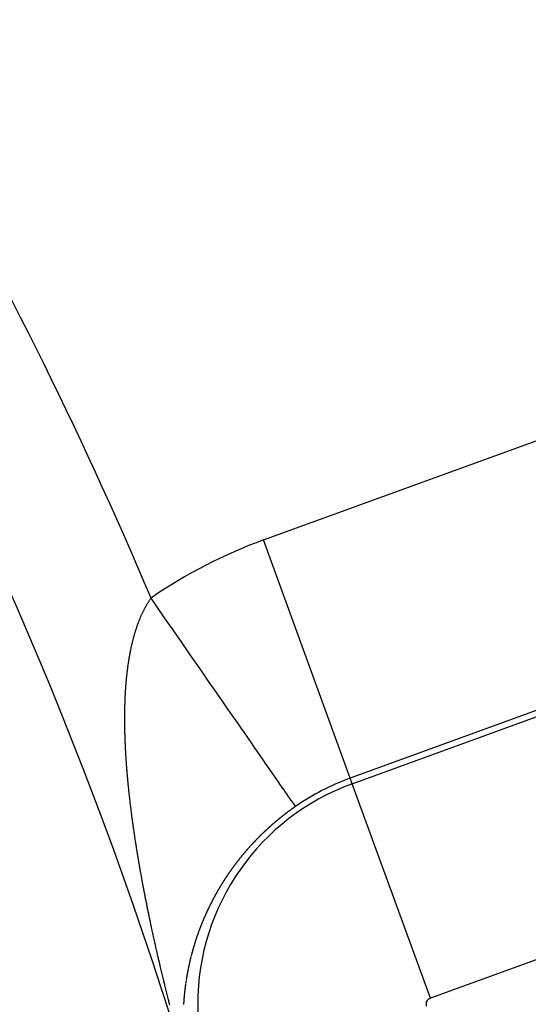
# Model space of a CAD drawing. Units: millimetres. Extents: x -281 to 471, y -297 to 297.
# Drawn here: x 411 to 415, y 53 to 61 of the extents above; entities that cross this region are included whole.
import ezdxf

# ---------------------------------------------------------------- set-up
doc = ezdxf.new("R2010")
doc.units = ezdxf.units.MM
doc.linetypes.add('DASHED', pattern=[9.652, 8.128, -1.524])
doc.layers.add('nevidi', color=4, linetype='DASHED')

msp = doc.modelspace()

# ---------------------------------------------------------------- linework, layer by layer
at = {"color": 2}
for radius, start, end in [(45, 14.14186, 165.85814), (41, 14.2039, 40.43335), (34, 0, 24.61602)]:
    msp.add_arc((379.4986, 42.5495), radius, start, end, dxfattribs=at)
at = {"layer": 'nevidi', "color": 7, "linetype": 'Continuous'}
for p, q in [((412.6267, 56.6253), (415.4498, 57.6528)), ((413.3103, 54.747), (412.6267, 56.6253)), ((416.1334, 55.7745), (413.3103, 54.747)), ((413.3262, 54.7033), (416.1493, 55.7308)), ((413.3262, 54.7033), (413.3103, 54.747)), ((413.9415, 53.0129), (413.3262, 54.7033)), ((416.7646, 54.0404), (413.9415, 53.0129)), ((412.0181, 53.1583), (412.0179, 53.1568))]:
    msp.add_line(p, q, dxfattribs=at)
for points in [[(411.5942, 55.8175), (411.5952, 55.8215), (411.5967, 55.8278), (411.5977, 55.8319), (411.5993, 55.8381), (411.6003, 55.8421), (411.6019, 55.8483), (411.603, 55.8523), (411.6047, 55.8585), (411.6057, 55.8624), (411.6074, 55.8686), (411.6085, 55.8725), (411.6103, 55.8786), (411.6114, 55.8824), (411.6131, 55.8885), (411.6143, 55.8923), (411.616, 55.8982), (411.6172, 55.9021), (411.619, 55.9078), (411.6202, 55.9118), (411.622, 55.9175), (411.6233, 55.9213), (411.6251, 55.927), (411.6264, 55.9308), (411.6283, 55.9365), (411.6295, 55.9402), (411.6315, 55.9459), (411.6328, 55.9495), (411.6347, 55.9552), (411.636, 55.9587), (411.638, 55.9643), (411.6393, 55.9678), (411.6414, 55.9734), (411.6427, 55.9769), (411.6448, 55.9824), (411.6462, 55.9859), (411.6483, 55.9913), (411.6497, 55.9947), (411.6518, 56.0001), (411.6532, 56.0035), (411.6552, 56.0083), (411.6554, 56.0088), (411.6568, 56.0123), (411.6591, 56.0175), (411.6605, 56.0209), (411.6628, 56.0261), (411.6642, 56.0294), (411.6665, 56.0345), (411.668, 56.0378), (411.6703, 56.0429), (411.6718, 56.0461), (411.6741, 56.0511), (411.6757, 56.0543), (411.678, 56.0593), (411.6796, 56.0624), (411.682, 56.0674), (411.6836, 56.0705), (411.6861, 56.0754), (411.6876, 56.0785), (411.6902, 56.0833), (411.6918, 56.0864), (411.6943, 56.0911), (411.6959, 56.0942), (411.6985, 56.0989), (411.7002, 56.1019), (411.7028, 56.1065), (411.7045, 56.1095), (411.7071, 56.1141), (411.7088, 56.117), (411.7115, 56.1215), (411.7132, 56.1244), (411.7159, 56.1289), (411.7176, 56.1317), (411.7204, 56.1362), (411.7222, 56.139), (411.7249, 56.1434), (411.7267, 56.1461), (411.7295, 56.1504), (411.7314, 56.1532), (411.7342, 56.1574), (411.7361, 56.1601), (411.7363, 56.1605), (411.739, 56.1644), (411.7408, 56.167)], [(412.8789, 54.5238), (412.8768, 54.5268), (412.8751, 54.5293), (412.8703, 54.5362), (412.8645, 54.5446), (412.8598, 54.5513), (412.8521, 54.5625), (412.8455, 54.5719), (412.8317, 54.5919), (412.8275, 54.598), (412.8099, 54.6234), (412.8057, 54.6295), (412.7811, 54.665), (412.7802, 54.6663), (412.7511, 54.7083), (412.7493, 54.711), (412.7185, 54.7553), (412.7135, 54.7626), (412.6827, 54.8071), (412.6711, 54.8238), (412.6435, 54.8636), (412.6299, 54.8833), (412.6013, 54.9246), (412.5769, 54.9598), (412.5561, 54.9899), (412.5319, 55.0249), (412.5081, 55.0591), (412.4683, 55.1166), (412.4575, 55.1322), (412.4208, 55.1852), (412.4044, 55.2089), (412.349, 55.2889), (412.347, 55.2917), (412.2987, 55.3616), (412.2916, 55.3718), (412.2322, 55.4575), (412.2154, 55.4818), (412.1711, 55.5458), (412.1674, 55.5511), (412.1086, 55.636), (412.0755, 55.6838), (412.0448, 55.7281), (412.0292, 55.7507), (411.9799, 55.8218), (411.9298, 55.8941), (411.9143, 55.9166), (411.8862, 55.9571), (411.8481, 56.0122), (411.7814, 56.1084), (411.7809, 56.1092), (411.7408, 56.167)], [(411.5353, 55.1065), (411.5352, 55.1118), (411.535, 55.1202), (411.5349, 55.1255), (411.5347, 55.1338), (411.5346, 55.1391), (411.5345, 55.1474), (411.5344, 55.1527), (411.5343, 55.161), (411.5342, 55.1663), (411.5341, 55.1746), (411.5341, 55.1799), (411.534, 55.1882), (411.534, 55.1934), (411.534, 55.2017), (411.5339, 55.2069), (411.5339, 55.2151), (411.5339, 55.2203), (411.534, 55.2285), (411.534, 55.2337), (411.534, 55.2418), (411.5341, 55.247), (411.5341, 55.2551), (411.5342, 55.2603), (411.5343, 55.2684), (411.5343, 55.2736), (411.5345, 55.2817), (411.5346, 55.2868), (411.5347, 55.2947), (411.5348, 55.2998), (411.5349, 55.3061), (411.535, 55.3079), (411.5351, 55.313), (411.5353, 55.3209), (411.5355, 55.326), (411.5357, 55.3339), (411.5358, 55.3389), (411.5361, 55.3468), (411.5363, 55.3518), (411.5366, 55.3597), (411.5368, 55.3647), (411.5371, 55.3725), (411.5373, 55.3775), (411.5376, 55.3853), (411.5379, 55.3902), (411.5382, 55.398), (411.5385, 55.403), (411.5389, 55.4107), (411.5392, 55.4157), (411.5396, 55.4234), (411.5399, 55.4282), (411.5404, 55.4358), (411.5407, 55.4407), (411.5411, 55.4483), (411.5415, 55.4532), (411.542, 55.4608), (411.5423, 55.4656), (411.5429, 55.4732), (411.5433, 55.478), (411.5438, 55.4856), (411.5442, 55.4904), (411.5448, 55.498), (411.5452, 55.5027), (411.5459, 55.5102), (411.5463, 55.5149), (411.547, 55.5223), (411.5474, 55.527), (411.5481, 55.5344), (411.5486, 55.5391), (411.5493, 55.5465), (411.5498, 55.5512), (411.5506, 55.5585), (411.5511, 55.5632), (411.5519, 55.5704), (411.5524, 55.5751), (411.553, 55.5805), (411.5532, 55.5823), (411.5538, 55.587), (411.5547, 55.5942), (411.5552, 55.5989), (411.5561, 55.6061), (411.5567, 55.6106), (411.5576, 55.6178), (411.5582, 55.6224), (411.5592, 55.6295), (411.5598, 55.634), (411.5608, 55.6411), (411.5615, 55.6456), (411.5625, 55.6526), (411.5632, 55.657), (411.5642, 55.664), (411.5649, 55.6684), (411.566, 55.6754), (411.5667, 55.6798), (411.5679, 55.6868), (411.5686, 55.6912), (411.5698, 55.6981), (411.5705, 55.7024), (411.5717, 55.7093), (411.5725, 55.7136), (411.5737, 55.7204), (411.5745, 55.7247), (411.5758, 55.7315), (411.5766, 55.7357), (411.5779, 55.7424), (411.5787, 55.7467), (411.58, 55.7534), (411.5809, 55.7576), (411.5823, 55.7643), (411.5831, 55.7685), (411.5845, 55.7751), (411.5854, 55.7793), (411.5869, 55.7858), (411.5878, 55.79), (411.5892, 55.7965), (411.5902, 55.8006), (411.5917, 55.807), (411.5926, 55.8111), (411.5935, 55.8148), (411.5942, 55.8175)], [(411.6166, 54.2627), (411.6157, 54.2687), (411.6156, 54.2697), (411.6143, 54.2781), (411.6134, 54.2841), (411.612, 54.2934), (411.6111, 54.2993), (411.6098, 54.3085), (411.6089, 54.3144), (411.6075, 54.3237), (411.6067, 54.3297), (411.6053, 54.3389), (411.6045, 54.3449), (411.6032, 54.3541), (411.6023, 54.36), (411.601, 54.3693), (411.6002, 54.3752), (411.5989, 54.3844), (411.5981, 54.3903), (411.5968, 54.3995), (411.596, 54.4054), (411.5948, 54.4145), (411.594, 54.4204), (411.5928, 54.4296), (411.592, 54.4354), (411.5908, 54.4446), (411.59, 54.4504), (411.5888, 54.4595), (411.5881, 54.4654), (411.5869, 54.4745), (411.5861, 54.4803), (411.585, 54.4894), (411.5843, 54.4952), (411.5831, 54.5042), (411.5824, 54.51), (411.5813, 54.5191), (411.5806, 54.5249), (411.5795, 54.5339), (411.5788, 54.5397), (411.5777, 54.5488), (411.577, 54.5546), (411.5759, 54.5637), (411.5753, 54.5694), (411.5742, 54.5785), (411.5736, 54.5842), (411.5726, 54.5932), (411.5719, 54.5989), (411.5709, 54.6078), (411.5703, 54.6135), (411.5693, 54.6224), (411.5687, 54.6282), (411.5677, 54.6372), (411.5671, 54.643), (411.5666, 54.6472), (411.5662, 54.6519), (411.5656, 54.6574), (411.5647, 54.6664), (411.5641, 54.6721), (411.5632, 54.681), (411.5626, 54.6867), (411.5617, 54.6956), (411.5612, 54.7013), (411.5603, 54.7101), (411.5598, 54.7157), (411.5589, 54.7246), (411.5584, 54.7302), (411.5576, 54.7391), (411.5571, 54.7447), (411.5563, 54.7536), (411.5557, 54.7592), (411.555, 54.768), (411.5545, 54.7736), (411.5537, 54.7824), (411.5533, 54.788), (411.5525, 54.7968), (411.5521, 54.8023), (411.5513, 54.8111), (411.5509, 54.8167), (411.5502, 54.8254), (411.5498, 54.831), (411.5491, 54.8398), (411.5487, 54.8454), (411.548, 54.8541), (411.5476, 54.8596), (411.547, 54.8682), (411.5466, 54.8738), (411.546, 54.8826), (411.5456, 54.888), (411.5451, 54.8967), (411.5447, 54.9022), (411.5441, 54.9109), (411.5438, 54.9165), (411.5432, 54.9251), (411.5429, 54.9306), (411.5424, 54.9392), (411.5421, 54.9446), (411.5416, 54.9533), (411.5413, 54.9588), (411.5408, 54.9674), (411.5405, 54.9728), (411.5401, 54.9814), (411.5398, 54.9868), (411.5395, 54.9941), (411.5394, 54.9953), (411.5392, 55.0008), (411.5388, 55.0094), (411.5385, 55.0148), (411.5382, 55.0233), (411.5379, 55.0288), (411.5376, 55.0372), (411.5374, 55.0427), (411.5371, 55.0512), (411.5369, 55.0566), (411.5366, 55.0651), (411.5364, 55.0705), (411.5361, 55.0789), (411.536, 55.0843), (411.5357, 55.0927), (411.5356, 55.0981), (411.5353, 55.1065)], [(412.8789, 54.5238), (412.8772, 54.5227), (412.8756, 54.5216), (412.8739, 54.5204), (412.8723, 54.5193), (412.8706, 54.5181), (412.8702, 54.5178), (412.869, 54.517), (412.8673, 54.5158), (412.8657, 54.5147), (412.8653, 54.5143), (412.8641, 54.5135), (412.8624, 54.5123), (412.8617, 54.5118), (412.8608, 54.5112), (412.8592, 54.51), (412.8575, 54.5089), (412.8566, 54.5082), (412.8559, 54.5077), (412.8543, 54.5065), (412.8531, 54.5057), (412.8526, 54.5054), (412.851, 54.5042), (412.8494, 54.503), (412.8482, 54.5022), (412.8477, 54.5019), (412.8461, 54.5007), (412.8446, 54.4996), (412.8445, 54.4995), (412.8429, 54.4984), (412.8413, 54.4972), (412.8396, 54.496), (412.838, 54.4948), (412.8364, 54.4937), (412.8361, 54.4934), (412.8348, 54.4925), (412.8332, 54.4913), (412.8316, 54.4901), (412.8312, 54.4898), (412.83, 54.4889), (412.8284, 54.4877), (412.8277, 54.4873), (412.8268, 54.4866), (412.8252, 54.4854), (412.8236, 54.4842), (412.8228, 54.4836), (412.822, 54.483), (412.8204, 54.4818), (412.8193, 54.4811), (412.8188, 54.4806), (412.8172, 54.4794), (412.8156, 54.4782), (412.8144, 54.4774), (412.814, 54.477), (412.8124, 54.4758), (412.8109, 54.4747), (412.8108, 54.4746), (412.8092, 54.4734), (412.8081, 54.4726), (412.8062, 54.4711), (412.806, 54.471), (412.8044, 54.4698), (412.8029, 54.4686), (412.8027, 54.4685), (412.8013, 54.4674), (412.7997, 54.4662), (412.7981, 54.465), (412.7979, 54.4648), (412.7965, 54.4638), (412.795, 54.4626), (412.7944, 54.4621), (412.7934, 54.4614), (412.7918, 54.4602), (412.7902, 54.4589), (412.7897, 54.4585), (412.7887, 54.4577), (412.7871, 54.4565), (412.7863, 54.4559), (412.7855, 54.4553), (412.784, 54.4541), (412.7824, 54.4529), (412.7814, 54.4521), (412.7808, 54.4516), (412.7793, 54.4504), (412.778, 54.4494), (412.7777, 54.4492), (412.7762, 54.448), (412.7746, 54.4467), (412.7733, 54.4457), (412.7731, 54.4455), (412.7715, 54.4443), (412.77, 54.443), (412.7684, 54.4418), (412.7669, 54.4406), (412.7653, 54.4393), (412.7652, 54.4392), (412.7638, 54.4381), (412.7622, 54.4369), (412.7618, 54.4365), (412.7607, 54.4356), (412.7591, 54.4344), (412.7576, 54.4332), (412.7572, 54.4328), (412.7561, 54.4319), (412.7545, 54.4307), (412.7538, 54.4301), (412.753, 54.4294), (412.7515, 54.4282), (412.7499, 54.4269), (412.7491, 54.4263), (412.7484, 54.4257), (412.7469, 54.4244), (412.7457, 54.4235), (412.7453, 54.4232), (412.7438, 54.4219), (412.7423, 54.4207), (412.7411, 54.4198), (412.7408, 54.4194), (412.7392, 54.4182), (412.7378, 54.417)], [(412.7378, 54.417), (412.7377, 54.4169), (412.7362, 54.4157), (412.7347, 54.4144), (412.7332, 54.4132), (412.7317, 54.4119), (412.7301, 54.4106), (412.7299, 54.4104), (412.7286, 54.4094), (412.7271, 54.4081), (412.7256, 54.4068), (412.7252, 54.4065), (412.7241, 54.4056), (412.7226, 54.4043), (412.722, 54.4038), (412.7211, 54.403), (412.7196, 54.4018), (412.7181, 54.4005), (412.7174, 54.3999), (412.7166, 54.3992), (412.7151, 54.398), (412.7142, 54.3971), (412.7136, 54.3967), (412.7121, 54.3954), (412.7106, 54.3941), (412.7096, 54.3933), (412.7091, 54.3929), (412.7076, 54.3916), (412.7063, 54.3904), (412.7062, 54.3903), (412.7047, 54.389), (412.7032, 54.3877), (412.7018, 54.3866), (412.7017, 54.3865), (412.7002, 54.3852), (412.6987, 54.3839), (412.6986, 54.3838), (412.6973, 54.3826), (412.6958, 54.3813), (412.6943, 54.38), (412.694, 54.3798), (412.6928, 54.3787), (412.6914, 54.3774), (412.6908, 54.377), (412.6899, 54.3762), (412.6884, 54.3749), (412.687, 54.3736), (412.6864, 54.373), (412.6855, 54.3723), (412.684, 54.371), (412.6832, 54.3702), (412.6826, 54.3697), (412.6811, 54.3684), (412.6797, 54.3671), (412.6787, 54.3663), (412.6782, 54.3658), (412.6767, 54.3645), (412.6755, 54.3634), (412.6753, 54.3632), (412.6738, 54.3619), (412.6724, 54.3606), (412.6711, 54.3594), (412.6709, 54.3593), (412.6695, 54.358), (412.668, 54.3566), (412.6679, 54.3565), (412.6666, 54.3553), (412.6651, 54.354), (412.6637, 54.3527), (412.6635, 54.3525), (412.6623, 54.3514), (412.6608, 54.3501), (412.6603, 54.3497), (412.6594, 54.3488), (412.658, 54.3475), (412.6565, 54.3461), (412.656, 54.3457), (412.6551, 54.3448), (412.6537, 54.3435), (412.6528, 54.3427), (412.6522, 54.3422), (412.6508, 54.3409), (412.6494, 54.3396), (412.6485, 54.3387), (412.6479, 54.3382), (412.6465, 54.3369), (412.6454, 54.3358), (412.6451, 54.3356), (412.6437, 54.3343), (412.6423, 54.3329), (412.641, 54.3317), (412.6408, 54.3316), (412.6394, 54.3303), (412.638, 54.3289), (412.6379, 54.3288), (412.6366, 54.3276), (412.6352, 54.3263), (412.6338, 54.325), (412.6336, 54.3247), (412.6324, 54.3236), (412.631, 54.3223), (412.6305, 54.3218), (412.6296, 54.3209), (412.6282, 54.3196), (412.6268, 54.3183), (412.6262, 54.3177), (412.6254, 54.3169), (412.624, 54.3156), (412.6231, 54.3147), (412.6226, 54.3143), (412.6212, 54.3129), (412.6207, 54.3124), (412.6189, 54.3107), (412.6184, 54.3102), (412.617, 54.3089), (412.6157, 54.3077), (412.6156, 54.3075), (412.6142, 54.3062), (412.6129, 54.3048), (412.6116, 54.3036)], [(412.6116, 54.3036), (412.6115, 54.3035), (412.6101, 54.3022), (412.6087, 54.3008), (412.6085, 54.3006), (412.6073, 54.2994), (412.606, 54.2981), (412.6046, 54.2967), (412.6042, 54.2964), (412.6032, 54.2954), (412.6018, 54.294), (412.6012, 54.2934), (412.6005, 54.2927), (412.5991, 54.2913), (412.5977, 54.29), (412.597, 54.2892), (412.5964, 54.2886), (412.595, 54.2872), (412.594, 54.2863), (412.5936, 54.2859), (412.5923, 54.2845), (412.5909, 54.2832), (412.5898, 54.282), (412.5896, 54.2818), (412.5882, 54.2804), (412.5868, 54.2791), (412.5855, 54.2777), (412.5841, 54.2763), (412.5828, 54.275), (412.5827, 54.2748), (412.5814, 54.2736), (412.5801, 54.2722), (412.5797, 54.2719), (412.5788, 54.2709), (412.5774, 54.2695), (412.5761, 54.2681), (412.5756, 54.2676), (412.5747, 54.2667), (412.5734, 54.2654), (412.5726, 54.2646), (412.5721, 54.264), (412.5707, 54.2626), (412.5694, 54.2612), (412.5685, 54.2603), (412.5681, 54.2599), (412.5667, 54.2585), (412.5655, 54.2572), (412.5654, 54.2571), (412.5641, 54.2557), (412.5628, 54.2544), (412.5614, 54.253), (412.5601, 54.2516), (412.5588, 54.2502), (412.5586, 54.25), (412.5575, 54.2488), (412.5562, 54.2474), (412.5548, 54.2461), (412.5545, 54.2457), (412.5535, 54.2447), (412.5522, 54.2433), (412.5516, 54.2426), (412.5509, 54.2419), (412.5496, 54.2405), (412.5483, 54.2391), (412.5475, 54.2383), (412.547, 54.2377), (412.5457, 54.2363), (412.5446, 54.2352), (412.5444, 54.235), (412.5431, 54.2336), (412.5418, 54.2322), (412.5406, 54.2309), (412.5405, 54.2308), (412.5392, 54.2294), (412.5379, 54.228), (412.5378, 54.2279), (412.5366, 54.2266), (412.5353, 54.2252), (412.5341, 54.2238), (412.5337, 54.2235), (412.5328, 54.2224), (412.5315, 54.221), (412.5309, 54.2204), (412.5302, 54.2196), (412.5289, 54.2182), (412.5277, 54.2168), (412.527, 54.216), (412.5264, 54.2154), (412.5251, 54.214), (412.5242, 54.213), (412.5238, 54.2126), (412.5226, 54.2112), (412.5213, 54.2098), (412.5201, 54.2085), (412.52, 54.2084), (412.5188, 54.207), (412.5175, 54.2056), (412.5174, 54.2055), (412.5162, 54.2042), (412.515, 54.2028), (412.5137, 54.2014), (412.5135, 54.2011), (412.5125, 54.2), (412.5112, 54.1986), (412.5106, 54.1979), (412.51, 54.1971), (412.5087, 54.1957), (412.5075, 54.1943), (412.5068, 54.1936), (412.5062, 54.1929), (412.505, 54.1915), (412.5041, 54.1905), (412.5037, 54.1901), (412.5025, 54.1887), (412.5012, 54.1873), (412.5001, 54.186), (412.5, 54.1859), (412.4988, 54.1844), (412.4975, 54.183), (412.4974, 54.1829)], [(411.7929, 53.3527), (411.7915, 53.359), (411.7893, 53.3685), (411.7878, 53.375), (411.7856, 53.3846), (411.7842, 53.3908), (411.782, 53.4005), (411.7806, 53.4067), (411.7784, 53.4164), (411.777, 53.4226), (411.7749, 53.4323), (411.7735, 53.4384), (411.7727, 53.4419), (411.7713, 53.4481), (411.7699, 53.4544), (411.7678, 53.4641), (411.7664, 53.4703), (411.7642, 53.48), (411.7629, 53.4862), (411.7608, 53.4959), (411.7594, 53.502), (411.7573, 53.5117), (411.756, 53.5178), (411.7539, 53.5275), (411.7525, 53.5337), (411.7504, 53.5434), (411.7491, 53.5496), (411.747, 53.5593), (411.7457, 53.5655), (411.7436, 53.5752), (411.7423, 53.5814), (411.7402, 53.591), (411.7389, 53.5972), (411.7369, 53.6069), (411.7356, 53.6131), (411.7335, 53.6227), (411.7322, 53.6289), (411.7302, 53.6385), (411.7289, 53.6447), (411.7284, 53.6471), (411.7269, 53.6544), (411.7256, 53.6605), (411.7236, 53.6702), (411.7224, 53.6764), (411.7204, 53.6861), (411.7191, 53.6923), (411.7171, 53.702), (411.7159, 53.7081), (411.7139, 53.7177), (411.7127, 53.7239), (411.7108, 53.7335), (411.7095, 53.7396), (411.7076, 53.7493), (411.7064, 53.7554), (411.7044, 53.7651), (411.7032, 53.7712), (411.7013, 53.7809), (411.7001, 53.787), (411.6982, 53.7965), (411.697, 53.8026), (411.6952, 53.8122), (411.694, 53.8183), (411.6921, 53.8279), (411.6909, 53.8341), (411.6891, 53.8437), (411.6879, 53.8498), (411.6861, 53.8594), (411.6849, 53.8655), (411.6848, 53.866), (411.6831, 53.8751), (411.6819, 53.8812), (411.6801, 53.8908), (411.679, 53.8969), (411.6772, 53.9065), (411.6761, 53.9126), (411.6743, 53.9221), (411.6732, 53.9282), (411.6714, 53.9377), (411.6703, 53.9438), (411.6685, 53.9533), (411.6674, 53.9594), (411.6657, 53.969), (411.6646, 53.9751), (411.6629, 53.9847), (411.6618, 53.9908), (411.6601, 54.0003), (411.659, 54.0064), (411.6573, 54.0158), (411.6563, 54.0219), (411.6546, 54.0313), (411.6535, 54.0374), (411.6519, 54.0469), (411.6508, 54.053), (411.6492, 54.0625), (411.6481, 54.0686), (411.6465, 54.078), (411.6455, 54.0841), (411.6439, 54.0936), (411.6428, 54.0996), (411.6413, 54.1091), (411.6402, 54.1151), (411.6387, 54.1245), (411.6377, 54.1306), (411.6361, 54.14), (411.6351, 54.146), (411.6336, 54.1554), (411.6326, 54.1614), (411.6311, 54.1708), (411.6301, 54.1768), (411.6286, 54.1862), (411.6276, 54.1922), (411.6261, 54.2016), (411.6252, 54.2075), (411.6237, 54.2169), (411.6228, 54.2228), (411.6213, 54.2322), (411.6204, 54.2381), (411.619, 54.2475), (411.6181, 54.2534), (411.6166, 54.2627)], [(412.4974, 54.1829), (412.4963, 54.1816), (412.4951, 54.1802), (412.4938, 54.1788), (412.4936, 54.1785), (412.4926, 54.1774), (412.4914, 54.176), (412.4908, 54.1753), (412.4902, 54.1745), (412.4889, 54.1731), (412.4877, 54.1717), (412.4871, 54.1709), (412.4865, 54.1703), (412.4853, 54.1689), (412.4844, 54.1678), (412.4841, 54.1675), (412.4829, 54.166), (412.4816, 54.1646), (412.4806, 54.1633), (412.4804, 54.1632), (412.4792, 54.1618), (412.478, 54.1604), (412.4779, 54.1602), (412.4768, 54.1589), (412.4756, 54.1575), (412.4744, 54.1561), (412.4741, 54.1557), (412.4732, 54.1547), (412.472, 54.1532), (412.4715, 54.1526), (412.4708, 54.1518), (412.4696, 54.1504), (412.4685, 54.149), (412.4677, 54.1481), (412.4673, 54.1475), (412.4661, 54.1461), (412.4651, 54.145), (412.4649, 54.1447), (412.4637, 54.1433), (412.4625, 54.1418), (412.4615, 54.1405), (412.4614, 54.1404), (412.4602, 54.139), (412.459, 54.1376), (412.4588, 54.1373), (412.4578, 54.1361), (412.4567, 54.1347), (412.4555, 54.1333), (412.4552, 54.1329), (412.4532, 54.1304), (412.4525, 54.1296), (412.452, 54.129), (412.4508, 54.1276), (412.4497, 54.1261), (412.4489, 54.1252), (412.4485, 54.1247), (412.4474, 54.1233), (412.4463, 54.122), (412.4462, 54.1218), (412.4451, 54.1204), (412.4439, 54.119), (412.4428, 54.1176), (412.4416, 54.1161), (412.4405, 54.1147), (412.4401, 54.1143), (412.4393, 54.1133), (412.4382, 54.1118), (412.437, 54.1104), (412.4366, 54.1099), (412.4359, 54.109), (412.4348, 54.1075), (412.434, 54.1066), (412.4336, 54.1061), (412.4325, 54.1047), (412.4314, 54.1032), (412.4305, 54.1022), (412.4302, 54.1018), (412.4291, 54.1003), (412.428, 54.0989), (412.4269, 54.0975), (412.4257, 54.096), (412.4246, 54.0946), (412.4245, 54.0945), (412.4235, 54.0932), (412.4224, 54.0917), (412.422, 54.0912), (412.4213, 54.0903), (412.4202, 54.0889), (412.419, 54.0874), (412.4185, 54.0868), (412.4179, 54.086), (412.4168, 54.0845), (412.416, 54.0835), (412.4157, 54.0831), (412.4146, 54.0817), (412.4135, 54.0802), (412.4126, 54.079), (412.4124, 54.0788), (412.4113, 54.0773), (412.4102, 54.0759), (412.4101, 54.0758), (412.4091, 54.0745), (412.408, 54.073), (412.4069, 54.0716), (412.4066, 54.0712), (412.4058, 54.0701), (412.4048, 54.0687), (412.4043, 54.068), (412.4037, 54.0672), (412.4026, 54.0658), (412.4015, 54.0644), (412.4008, 54.0634), (412.4004, 54.0629), (412.3993, 54.0615), (412.3985, 54.0603), (412.3983, 54.06), (412.3972, 54.0586), (412.3961, 54.0571), (412.395, 54.0557), (412.394, 54.0542)], [(412.394, 54.0542), (412.3929, 54.0528), (412.3926, 54.0524), (412.3918, 54.0513), (412.3908, 54.0499), (412.3897, 54.0485), (412.3893, 54.0479), (412.3886, 54.047), (412.3876, 54.0456), (412.3869, 54.0446), (412.3865, 54.0441), (412.3855, 54.0427), (412.3844, 54.0412), (412.3836, 54.0401), (412.3834, 54.0398), (412.3823, 54.0383), (412.3813, 54.0369), (412.3802, 54.0354), (412.3792, 54.034), (412.3781, 54.0325), (412.3779, 54.0323), (412.3771, 54.0311), (412.376, 54.0296), (412.3756, 54.029), (412.375, 54.0282), (412.374, 54.0267), (412.3729, 54.0253), (412.3724, 54.0245), (412.3719, 54.0238), (412.3709, 54.0224), (412.37, 54.0212), (412.3698, 54.0209), (412.3688, 54.0195), (412.3678, 54.018), (412.3667, 54.0166), (412.3657, 54.0151), (412.3647, 54.0136), (412.3645, 54.0134), (412.3637, 54.0122), (412.3627, 54.0107), (412.3616, 54.0093), (412.3613, 54.0088), (412.3606, 54.0078), (412.3596, 54.0064), (412.359, 54.0055), (412.3586, 54.0049), (412.3576, 54.0035), (412.3566, 54.002), (412.3557, 54.0008), (412.3556, 54.0006), (412.3546, 53.9991), (412.3536, 53.9976), (412.3525, 53.9962), (412.3515, 53.9947), (412.3505, 53.9933), (412.3504, 53.993), (412.3496, 53.9918), (412.3486, 53.9904), (412.3481, 53.9897), (412.3476, 53.9889), (412.3466, 53.9874), (412.3456, 53.986), (412.3449, 53.985), (412.3446, 53.9845), (412.3436, 53.9831), (412.3427, 53.9817), (412.3426, 53.9816), (412.3416, 53.9801), (412.3406, 53.9787), (412.3397, 53.9772), (412.3387, 53.9758), (412.3377, 53.9743), (412.3374, 53.9739), (412.3367, 53.9728), (412.3358, 53.9714), (412.3348, 53.9699), (412.3343, 53.9692), (412.3338, 53.9684), (412.3328, 53.967), (412.3321, 53.9659), (412.3319, 53.9655), (412.3309, 53.9641), (412.3299, 53.9626), (412.3291, 53.9613), (412.329, 53.9611), (412.328, 53.9597), (412.3271, 53.9582), (412.3269, 53.9579), (412.3261, 53.9567), (412.3251, 53.9553), (412.3242, 53.9538), (412.3238, 53.9533), (412.3232, 53.9523), (412.3223, 53.9509), (412.3217, 53.95), (412.3213, 53.9494), (412.3204, 53.948), (412.3194, 53.9465), (412.3187, 53.9453), (412.3185, 53.945), (412.3175, 53.9436), (412.3166, 53.9421), (412.3157, 53.9406), (412.3147, 53.9392), (412.3138, 53.9377), (412.3136, 53.9374), (412.3129, 53.9362), (412.3119, 53.9348), (412.3115, 53.9341), (412.311, 53.9333), (412.3101, 53.9318), (412.3091, 53.9304), (412.3085, 53.9294), (412.3083, 53.9291), (412.3082, 53.9289), (412.3073, 53.9274), (412.3064, 53.9261), (412.3063, 53.9259), (412.3054, 53.9245), (412.3045, 53.923)], [(412.3045, 53.923), (412.3036, 53.9215), (412.3035, 53.9214), (412.3027, 53.9201), (412.3018, 53.9186), (412.3014, 53.9181), (412.3008, 53.9171), (412.2999, 53.9157), (412.299, 53.9142), (412.2985, 53.9134), (412.2981, 53.9127), (412.2972, 53.9113), (412.2965, 53.9101), (412.2963, 53.9098), (412.2954, 53.9083), (412.2945, 53.9068), (412.2936, 53.9054), (412.2927, 53.9039), (412.2918, 53.9024), (412.2915, 53.902), (412.2909, 53.901), (412.29, 53.8995), (412.2891, 53.898), (412.2887, 53.8973), (412.2882, 53.8965), (412.2873, 53.8951), (412.2867, 53.894), (412.2864, 53.8936), (412.2855, 53.8921), (412.2847, 53.8907), (412.2838, 53.8893), (412.2838, 53.8892), (412.2829, 53.8877), (412.282, 53.8862), (412.2818, 53.8859), (412.2811, 53.8848), (412.2802, 53.8833), (412.2794, 53.8818), (412.279, 53.8812), (412.2785, 53.8804), (412.2776, 53.8789), (412.277, 53.8778), (412.2768, 53.8774), (412.2759, 53.8759), (412.275, 53.8745), (412.2742, 53.8731), (412.2741, 53.873), (412.2733, 53.8715), (412.2724, 53.87), (412.2723, 53.8698), (412.2716, 53.8686), (412.2707, 53.8671), (412.2698, 53.8656), (412.2695, 53.8651), (412.269, 53.8641), (412.2681, 53.8627), (412.2676, 53.8617), (412.2673, 53.8612), (412.2664, 53.8597), (412.2656, 53.8582), (412.2649, 53.857), (412.2647, 53.8568), (412.2639, 53.8553), (412.263, 53.8538), (412.2629, 53.8537), (412.2622, 53.8523), (412.2613, 53.8509), (412.2605, 53.8494), (412.2602, 53.8489), (412.2597, 53.8479), (412.2588, 53.8464), (412.2583, 53.8455), (412.258, 53.845), (412.2572, 53.8435), (412.2563, 53.842), (412.2556, 53.8408), (412.2555, 53.8406), (412.2547, 53.8391), (412.2538, 53.8376), (412.2538, 53.8375), (412.253, 53.8361), (412.2522, 53.8346), (412.2514, 53.8332), (412.2511, 53.8327), (412.2505, 53.8317), (412.2497, 53.8302), (412.2492, 53.8293), (412.2489, 53.8287), (412.2481, 53.8273), (412.2473, 53.8258), (412.2466, 53.8246), (412.2465, 53.8243), (412.2456, 53.8228), (412.2448, 53.8214), (412.2448, 53.8212), (412.244, 53.8199), (412.2432, 53.8184), (412.2424, 53.8169), (412.2422, 53.8165), (412.2416, 53.8155), (412.2408, 53.814), (412.2403, 53.8131), (412.24, 53.8125), (412.2392, 53.811), (412.2384, 53.8096), (412.2378, 53.8084), (412.2376, 53.8081), (412.2368, 53.8066), (412.236, 53.8051), (412.2359, 53.805), (412.2352, 53.8037), (412.2344, 53.8022), (412.2336, 53.8007), (412.2334, 53.8003), (412.2329, 53.7992), (412.2321, 53.7978), (412.2316, 53.7969), (412.2313, 53.7963), (412.2305, 53.7948), (412.2297, 53.7933)], [(412.2189, 53.7725), (412.2182, 53.7712), (412.2174, 53.7697), (412.2167, 53.7682), (412.2164, 53.7678), (412.2159, 53.7668), (412.2152, 53.7653), (412.2147, 53.7644), (412.2144, 53.7638), (412.2137, 53.7623), (412.2129, 53.7609), (412.2123, 53.7597), (412.2122, 53.7594), (412.2114, 53.7579), (412.2107, 53.7564), (412.2106, 53.7563), (412.2099, 53.755), (412.2092, 53.7535), (412.2085, 53.752), (412.2082, 53.7515), (412.2077, 53.7505), (412.207, 53.7491), (412.2065, 53.7481), (412.2063, 53.7476), (412.2055, 53.7461), (412.2048, 53.7446), (412.2042, 53.7434), (412.2041, 53.7432), (412.2033, 53.7417), (412.2026, 53.7402), (412.2025, 53.7399), (412.2019, 53.7387), (412.2012, 53.7373), (412.2004, 53.7358), (412.2002, 53.7353), (412.1997, 53.7343), (412.199, 53.7328), (412.1985, 53.7319), (412.1983, 53.7314), (412.1976, 53.7299), (412.1969, 53.7284), (412.1962, 53.7271), (412.1961, 53.7269), (412.1954, 53.7255), (412.1947, 53.724), (412.1946, 53.7237), (412.194, 53.7225), (412.1933, 53.721), (412.1926, 53.7196), (412.1923, 53.719), (412.1919, 53.7181), (412.1912, 53.7166), (412.1907, 53.7156), (412.1905, 53.7151), (412.1898, 53.7137), (412.1891, 53.7122), (412.1885, 53.7109), (412.1884, 53.7107), (412.1877, 53.7093), (412.187, 53.7078), (412.1869, 53.7075), (412.1863, 53.7063), (412.1856, 53.7048), (412.1849, 53.7034), (412.1846, 53.7027), (412.1842, 53.7019), (412.1836, 53.7004), (412.1831, 53.6993), (412.1829, 53.6989), (412.1822, 53.6975), (412.1815, 53.696), (412.1808, 53.6945), (412.1801, 53.6931), (412.1795, 53.6916), (412.1793, 53.6912), (412.1788, 53.6901), (412.1781, 53.6886), (412.1774, 53.6872), (412.1771, 53.6864), (412.1768, 53.6857), (412.1761, 53.6842), (412.1756, 53.683), (412.1754, 53.6827), (412.1748, 53.6813), (412.1741, 53.6798), (412.1734, 53.6783), (412.1728, 53.6769), (412.1721, 53.6754), (412.1719, 53.6749), (412.1714, 53.6739), (412.1708, 53.6724), (412.1701, 53.671), (412.1698, 53.6702), (412.1695, 53.6695), (412.1688, 53.668), (412.1683, 53.6668), (412.1682, 53.6666), (412.1675, 53.6651), (412.1669, 53.6636), (412.1662, 53.6621), (412.1662, 53.662), (412.1656, 53.6607)], [(412.2231, 53.7806), (412.2228, 53.7801), (412.222, 53.7786), (412.2212, 53.7771), (412.2206, 53.7759), (412.2205, 53.7756), (412.2197, 53.7741), (412.2189, 53.7727)], [(412.2297, 53.7933), (412.2291, 53.7922), (412.2289, 53.7919), (412.2282, 53.7904), (412.2274, 53.7889), (412.2273, 53.7888), (412.2266, 53.7874), (412.2258, 53.786), (412.2251, 53.7845), (412.2249, 53.7841), (412.2243, 53.783), (412.2235, 53.7815)], [(412.1647, 53.6587), (412.1643, 53.6577), (412.1636, 53.6563), (412.163, 53.6548), (412.1626, 53.6539), (412.1623, 53.6533), (412.1617, 53.6519)], [(412.1611, 53.6505), (412.1611, 53.6504), (412.1604, 53.6489), (412.1598, 53.6474), (412.1592, 53.646), (412.1591, 53.6457), (412.1585, 53.6445), (412.1579, 53.643), (412.1576, 53.6424), (412.1573, 53.6416), (412.1566, 53.6401), (412.156, 53.6386), (412.1556, 53.6376), (412.1554, 53.6372), (412.1548, 53.6357), (412.1542, 53.6342), (412.1535, 53.6328), (412.1529, 53.6313), (412.1523, 53.6298), (412.1522, 53.6295), (412.1517, 53.6283), (412.1511, 53.6269), (412.1507, 53.6261), (412.1504, 53.6254), (412.1498, 53.6239), (412.1492, 53.6225), (412.1488, 53.6214), (412.1486, 53.621), (412.148, 53.6195), (412.1474, 53.6181), (412.1473, 53.6179), (412.1468, 53.6166), (412.1462, 53.6151), (412.1456, 53.6137), (412.1454, 53.6133), (412.145, 53.6122), (412.1444, 53.6107), (412.144, 53.6098), (412.1438, 53.6093), (412.1432, 53.6078), (412.1426, 53.6063), (412.1421, 53.6051), (412.142, 53.6049), (412.1414, 53.6034), (412.1408, 53.6019), (412.1408, 53.6018), (412.1402, 53.6005), (412.1396, 53.599), (412.139, 53.5975), (412.1388, 53.597), (412.1385, 53.5961), (412.1379, 53.5946), (412.1375, 53.5936), (412.1373, 53.5931), (412.1367, 53.5917), (412.1361, 53.5902), (412.1356, 53.5889), (412.1355, 53.5887), (412.135, 53.5873), (412.1344, 53.5858), (412.1343, 53.5855), (412.1338, 53.5843), (412.1332, 53.5829), (412.1327, 53.5814), (412.1324, 53.5807), (412.1321, 53.5799), (412.1315, 53.5785), (412.1311, 53.5773), (412.131, 53.577), (412.1304, 53.5755), (412.1298, 53.5741), (412.1293, 53.5726), (412.1287, 53.5711), (412.1281, 53.5697), (412.128, 53.5692), (412.1276, 53.5682), (412.127, 53.5667), (412.1264, 53.5653), (412.1261, 53.5645), (412.1259, 53.5638), (412.1253, 53.5623), (412.1248, 53.561), (412.1248, 53.5609), (412.1242, 53.5594), (412.1237, 53.5579), (412.1231, 53.5565), (412.1231, 53.5563), (412.1226, 53.555), (412.122, 53.5536), (412.1218, 53.5529), (412.1215, 53.5521), (412.1209, 53.5506), (412.1204, 53.5492), (412.12, 53.5481), (412.1198, 53.5477), (412.1193, 53.5462), (412.1188, 53.5448), (412.1182, 53.5433), (412.1177, 53.5418), (412.1172, 53.5404)], [(412.1099, 53.5203), (412.1098, 53.5199), (412.1093, 53.5184), (412.1087, 53.517), (412.1083, 53.5156), (412.1082, 53.5155), (412.1077, 53.514), (412.1072, 53.5126), (412.1071, 53.5122), (412.1067, 53.5111), (412.1062, 53.5097), (412.1057, 53.5082), (412.1054, 53.5075), (412.1052, 53.5067), (412.1047, 53.5053), (412.1043, 53.5041), (412.1042, 53.5038), (412.1037, 53.5023), (412.1032, 53.5009), (412.1027, 53.4994), (412.1026, 53.4993), (412.1022, 53.498), (412.1017, 53.4965), (412.1015, 53.4959), (412.1012, 53.495), (412.1007, 53.4936), (412.1002, 53.4921), (412.0999, 53.4912), (412.0997, 53.4907), (412.0992, 53.4892), (412.0987, 53.4877), (412.0982, 53.4863), (412.0977, 53.4848), (412.0972, 53.4833), (412.0971, 53.4831), (412.0967, 53.4819), (412.0963, 53.4804), (412.096, 53.4796), (412.0955, 53.478), (412.0953, 53.4775), (412.0948, 53.476), (412.0944, 53.4749), (412.0943, 53.4746), (412.0939, 53.4731), (412.0934, 53.4717), (412.0933, 53.4715), (412.0929, 53.4702), (412.0924, 53.4687), (412.092, 53.4673), (412.0918, 53.4668), (412.0915, 53.4658), (412.091, 53.4644), (412.0907, 53.4633), (412.0906, 53.4629), (412.0901, 53.4614), (412.0896, 53.46), (412.0892, 53.4585), (412.0887, 53.4571), (412.0882, 53.4556), (412.0881, 53.4552), (412.0878, 53.4541), (412.0873, 53.4527), (412.0868, 53.4512), (412.0866, 53.4504), (412.0864, 53.4498), (412.0859, 53.4483), (412.0855, 53.447), (412.0855, 53.4469), (412.085, 53.4454), (412.0846, 53.4439), (412.0841, 53.4425), (412.084, 53.4422), (412.0837, 53.441), (412.0832, 53.4396), (412.083, 53.4389), (412.0828, 53.4381), (412.0823, 53.4366), (412.0819, 53.4352)], [(412.1129, 53.5287), (412.1129, 53.5285), (412.1124, 53.5272), (412.1119, 53.5257), (412.1113, 53.5243), (412.1111, 53.5237), (412.1108, 53.5228), (412.1103, 53.5214)], [(412.1158, 53.5367), (412.1156, 53.536), (412.115, 53.5345), (412.1145, 53.5331), (412.1141, 53.5319), (412.114, 53.5316), (412.1134, 53.5301)], [(412.078, 53.4225), (412.0779, 53.4221), (412.0775, 53.4206), (412.077, 53.4191), (412.0767, 53.4178), (412.0766, 53.4177), (412.0762, 53.4162), (412.0758, 53.4148)], [(412.0805, 53.4307), (412.0801, 53.4293), (412.0797, 53.4279), (412.0792, 53.4264), (412.0791, 53.4259), (412.0788, 53.425)], [(411.8889, 52.958), (411.8864, 52.9679), (411.8848, 52.9742), (411.8822, 52.9841), (411.8806, 52.9904), (411.8782, 53.0001), (411.8777, 53.002), (411.8766, 53.0064), (411.8741, 53.0163), (411.8725, 53.0226), (411.87, 53.0323), (411.8684, 53.0387), (411.866, 53.0485), (411.8644, 53.0547), (411.862, 53.0645), (411.8604, 53.0708), (411.858, 53.0806), (411.8564, 53.0868), (411.854, 53.0967), (411.8525, 53.1029), (411.85, 53.1127), (411.8485, 53.119), (411.8461, 53.1288), (411.8446, 53.1351), (411.8422, 53.1449), (411.8406, 53.1511), (411.8383, 53.1609), (411.8368, 53.1672), (411.8344, 53.1769), (411.8329, 53.1832), (411.8305, 53.193), (411.829, 53.1992), (411.8267, 53.209), (411.8252, 53.2152), (411.8228, 53.225), (411.8214, 53.2312), (411.819, 53.241), (411.8176, 53.2472), (411.8153, 53.2569), (411.8138, 53.2632), (411.8115, 53.2729), (411.81, 53.2791), (411.8077, 53.2889), (411.8063, 53.2951), (411.804, 53.3048), (411.8026, 53.311), (411.8003, 53.3207), (411.7989, 53.3269), (411.7966, 53.3367), (411.7952, 53.343), (411.7929, 53.3527)], [(412.0756, 53.4144), (412.0753, 53.4133), (412.0749, 53.4119), (412.0745, 53.4104), (412.0742, 53.4096), (412.0741, 53.4089), (412.0736, 53.4075), (412.0732, 53.4062), (412.0732, 53.406), (412.0728, 53.4046), (412.0724, 53.4031), (412.0719, 53.4017), (412.0719, 53.4014), (412.0715, 53.4002), (412.0711, 53.3987), (412.0709, 53.398), (412.0707, 53.3973), (412.0703, 53.3958), (412.0699, 53.3944), (412.0696, 53.3933), (412.0695, 53.3929), (412.0691, 53.3915), (412.0686, 53.39), (412.0686, 53.3899), (412.0682, 53.3885), (412.0678, 53.3871), (412.0674, 53.3856), (412.0673, 53.3851), (412.067, 53.3842), (412.0666, 53.3827), (412.0663, 53.3817), (412.0662, 53.3813), (412.0658, 53.3798), (412.0654, 53.3783), (412.065, 53.3769), (412.0646, 53.3754), (412.0642, 53.374), (412.0641, 53.3735), (412.0638, 53.3725), (412.0634, 53.3711), (412.063, 53.3696), (412.0628, 53.3687), (412.0627, 53.3682), (412.0623, 53.3667), (412.0619, 53.3654), (412.0619, 53.3652), (412.0615, 53.3638), (412.0611, 53.3623), (412.0607, 53.3609), (412.0606, 53.3606), (412.0603, 53.3594), (412.06, 53.358), (412.0597, 53.3572), (412.0596, 53.3565), (412.0592, 53.3551), (412.0588, 53.3536), (412.0585, 53.3524), (412.0584, 53.3522), (412.0581, 53.3507), (412.0577, 53.3492), (412.0576, 53.349), (412.0573, 53.3478), (412.0569, 53.3463), (412.0566, 53.3449)], [(412.0535, 53.3326), (412.0533, 53.3318), (412.0529, 53.3303), (412.0525, 53.3289), (412.0523, 53.3278), (412.0522, 53.3274), (412.0518, 53.326), (412.0515, 53.3245), (412.0514, 53.3244), (412.0511, 53.3231), (412.0508, 53.3216), (412.0504, 53.3202), (412.0503, 53.3197), (412.0501, 53.3187), (412.0497, 53.3173), (412.0495, 53.3163), (412.0494, 53.3158), (412.049, 53.3144), (412.0487, 53.3129), (412.0483, 53.3115), (412.048, 53.31), (412.0476, 53.3086), (412.0475, 53.308), (412.0473, 53.3071), (412.047, 53.3057), (412.0466, 53.3042), (412.0464, 53.3033), (412.0463, 53.3028), (412.0459, 53.3013), (412.0456, 53.2999), (412.0453, 53.2984), (412.0449, 53.297), (412.0446, 53.2955), (412.0445, 53.2951), (412.0443, 53.2941), (412.0439, 53.2926), (412.0437, 53.2917), (412.0436, 53.2912), (412.0433, 53.2897), (412.0429, 53.2882), (412.0427, 53.2869), (412.0426, 53.2868), (412.0423, 53.2853), (412.042, 53.2839), (412.0419, 53.2835), (412.0417, 53.2825), (412.0413, 53.281), (412.041, 53.2796), (412.0408, 53.2788), (412.0407, 53.2781), (412.0404, 53.2767), (412.0401, 53.2753), (412.0401, 53.2752), (412.0397, 53.2738), (412.0394, 53.2723), (412.0391, 53.2709), (412.039, 53.2706), (412.0388, 53.2694), (412.0385, 53.268), (412.0383, 53.2672), (412.0382, 53.2665), (412.0379, 53.2651), (412.0376, 53.2636), (412.0373, 53.2624), (412.0373, 53.2622), (412.0369, 53.2607), (412.0366, 53.2593), (412.0366, 53.259), (412.0363, 53.2578)], [(412.0555, 53.3408), (412.0555, 53.3405), (412.0551, 53.3391), (412.0547, 53.3376), (412.0544, 53.3362), (412.0543, 53.336), (412.054, 53.3347), (412.0536, 53.3333)], [(412.0319, 53.2361), (412.0316, 53.2347), (412.0316, 53.2344), (412.0315, 53.234), (412.0314, 53.2332), (412.0311, 53.2318), (412.0308, 53.2303), (412.0306, 53.2296), (412.0305, 53.2289), (412.0302, 53.2274), (412.03, 53.2263), (412.0299, 53.226), (412.0297, 53.2246), (412.0294, 53.2231), (412.0291, 53.2217), (412.0291, 53.2215), (412.0288, 53.2202), (412.0286, 53.2188), (412.0284, 53.2181), (412.0283, 53.2173), (412.028, 53.2159), (412.0278, 53.2145), (412.0275, 53.2133), (412.0275, 53.213), (412.0272, 53.2116), (412.027, 53.2101), (412.0269, 53.2099), (412.0267, 53.2087), (412.0264, 53.2072), (412.0262, 53.2058), (412.026, 53.2051), (412.0259, 53.2043), (412.0256, 53.2029), (412.0254, 53.2017), (412.0254, 53.2015), (412.0251, 53.2), (412.0249, 53.1986), (412.0246, 53.1971), (412.0246, 53.197), (412.0244, 53.1957), (412.0241, 53.1943), (412.024, 53.1935), (412.0238, 53.1928), (412.0236, 53.1914), (412.0233, 53.1899), (412.0231, 53.1888), (412.0231, 53.1885), (412.0228, 53.187), (412.0226, 53.1856), (412.0225, 53.1853), (412.0223, 53.1842), (412.0221, 53.1827), (412.0219, 53.1813), (412.0217, 53.1806), (412.0216, 53.1798), (412.0214, 53.1784), (412.0212, 53.1772), (412.0211, 53.177), (412.0209, 53.1755), (412.0207, 53.1741), (412.0204, 53.1726), (412.0204, 53.1725), (412.0202, 53.1712), (412.0199, 53.1698), (412.0198, 53.169), (412.0197, 53.1683), (412.0195, 53.1669), (412.0192, 53.1654), (412.0191, 53.1643), (412.019, 53.164), (412.0188, 53.1626), (412.0185, 53.1611)], [(412.0332, 53.2426), (412.0331, 53.2419), (412.0328, 53.2405), (412.0325, 53.239), (412.0323, 53.2378)], [(412.034, 53.2462), (412.0339, 53.246), (412.0337, 53.2448), (412.0334, 53.2434)], [(412.0354, 53.2535), (412.0351, 53.252), (412.0349, 53.2507), (412.0348, 53.2506), (412.0345, 53.2491), (412.0342, 53.2477)], [(412.0114, 53.112), (412.0112, 53.1109), (412.011, 53.1095), (412.0108, 53.108), (412.0107, 53.1072), (412.0106, 53.1066), (412.0104, 53.1052), (412.0103, 53.1039), (412.0103, 53.1037), (412.0101, 53.1023), (412.0099, 53.1009), (412.0097, 53.0994), (412.0097, 53.0991), (412.0095, 53.098), (412.0093, 53.0966), (412.0092, 53.0957), (412.0092, 53.0951), (412.009, 53.0937), (412.0088, 53.0923), (412.0086, 53.091), (412.0086, 53.0908), (412.0084, 53.0894), (412.0083, 53.088), (412.0082, 53.0876), (412.0081, 53.0866), (412.0079, 53.0851), (412.0078, 53.0837), (412.0077, 53.0828), (412.0076, 53.0823), (412.0074, 53.0808), (412.0072, 53.0794), (412.0071, 53.078), (412.0069, 53.0765), (412.0067, 53.0751), (412.0067, 53.0747), (412.0066, 53.0737), (412.0064, 53.0723), (412.0063, 53.0714), (412.0063, 53.0708), (412.0061, 53.0694), (412.0059, 53.068), (412.0058, 53.0666), (412.0056, 53.0651), (412.0055, 53.0637), (412.0054, 53.0633), (412.0053, 53.0623), (412.0052, 53.0608), (412.005, 53.0594), (412.0049, 53.0585), (412.0048, 53.058), (412.0047, 53.0566), (412.0045, 53.0551), (412.0044, 53.0537), (412.0042, 53.0523), (412.0041, 53.0509), (412.004, 53.0503), (412.0039, 53.0494), (412.0038, 53.048), (412.0037, 53.047), (412.0037, 53.0466), (412.0035, 53.0452), (412.0034, 53.0437), (412.0032, 53.0423), (412.0031, 53.0409), (412.003, 53.0395), (412.0029, 53.0389), (412.0028, 53.038), (412.0027, 53.0366), (412.0025, 53.0352), (412.0024, 53.0342), (412.0024, 53.0338), (412.0023, 53.0323), (412.0021, 53.0309), (412.0021, 53.0308), (412.002, 53.0295), (412.0019, 53.0281), (412.0017, 53.0266), (412.0017, 53.0261), (412.0016, 53.0252), (412.0015, 53.0238), (412.0014, 53.0227), (412.0014, 53.0224), (412.0012, 53.021), (412.0011, 53.0195), (412.001, 53.0181), (412.001, 53.018), (412.0009, 53.0167), (412.0007, 53.0153), (412.0007, 53.0146), (412.0006, 53.0138), (412.0005, 53.0124), (412.0004, 53.011), (412.0003, 53.0099), (412.0003, 53.0096), (412.0001, 53.0082), (412, 53.0067), (412, 53.0065), (411.9999, 53.0053), (411.9998, 53.0039), (411.9997, 53.0025), (411.9996, 53.0018), (411.9996, 53.0011), (411.9995, 52.9996), (411.9994, 52.9985), (411.9994, 52.9982), (411.9992, 52.9968), (411.9991, 52.9954), (411.999, 52.994), (411.999, 52.9937), (411.9989, 52.9926), (411.9988, 52.9911), (411.9988, 52.9904), (411.9987, 52.9897), (411.9986, 52.9883), (411.9985, 52.9869), (411.9984, 52.9856), (411.9984, 52.9855), (411.9983, 52.984)], [(412.0125, 53.1201), (412.0124, 53.1195), (412.0122, 53.1181), (412.012, 53.1166), (412.0118, 53.1153), (412.0118, 53.1152), (412.0116, 53.1138), (412.0114, 53.1123)], [(412.0136, 53.1282), (412.0136, 53.1281), (412.0134, 53.1267), (412.0132, 53.1252), (412.013, 53.1238), (412.0129, 53.1235), (412.0128, 53.1224)], [(412.0148, 53.1364), (412.0146, 53.1353), (412.0144, 53.1338), (412.0142, 53.1324)], [(412.016, 53.1446), (412.0159, 53.1439), (412.0157, 53.1424), (412.0154, 53.141), (412.0153, 53.1398), (412.0152, 53.1396)], [(412.0172, 53.1528), (412.0172, 53.1525), (412.017, 53.1511), (412.0168, 53.1496), (412.0165, 53.1482), (412.0165, 53.1479), (412.0163, 53.1468)], [(411.9982, 52.9823), (411.9982, 52.9818), (411.9981, 52.9812), (411.998, 52.9798), (411.9979, 52.9784), (411.9979, 52.9776), (411.9978, 52.977), (411.9977, 52.9755), (411.9977, 52.9743), (411.9976, 52.9741), (411.9976, 52.9727), (411.9975, 52.9713), (411.9974, 52.9699), (411.9974, 52.9695), (411.9973, 52.9685), (411.9972, 52.9671), (411.9971, 52.9662), (411.9971, 52.9656), (411.997, 52.9642), (411.9969, 52.9628)]]:
    msp.add_lwpolyline(points, dxfattribs=at)
for centre, radius, start, end in [((379.4986, 42.5495), 40, 22.52558, 41.37569), ((379.4986, 42.5495), 35, 22.89683, 30), ((413.9593, 52.9638), 3.8965, 110, 124.70561), ((413.9593, 52.9638), 1.8977, 110, 124.70561), ((413.9593, 52.9638), 1.8511, 110, 180), ((413.9593, 52.9638), 1.8511, 180, 196.81526), ((413.9593, 52.9638), 0.0522, 110, 180), ((413.9593, 52.9638), 0.0522, 180, 196.81526)]:
    msp.add_arc(centre, radius, start, end, dxfattribs=at)

doc.saveas('drawing.dxf')
